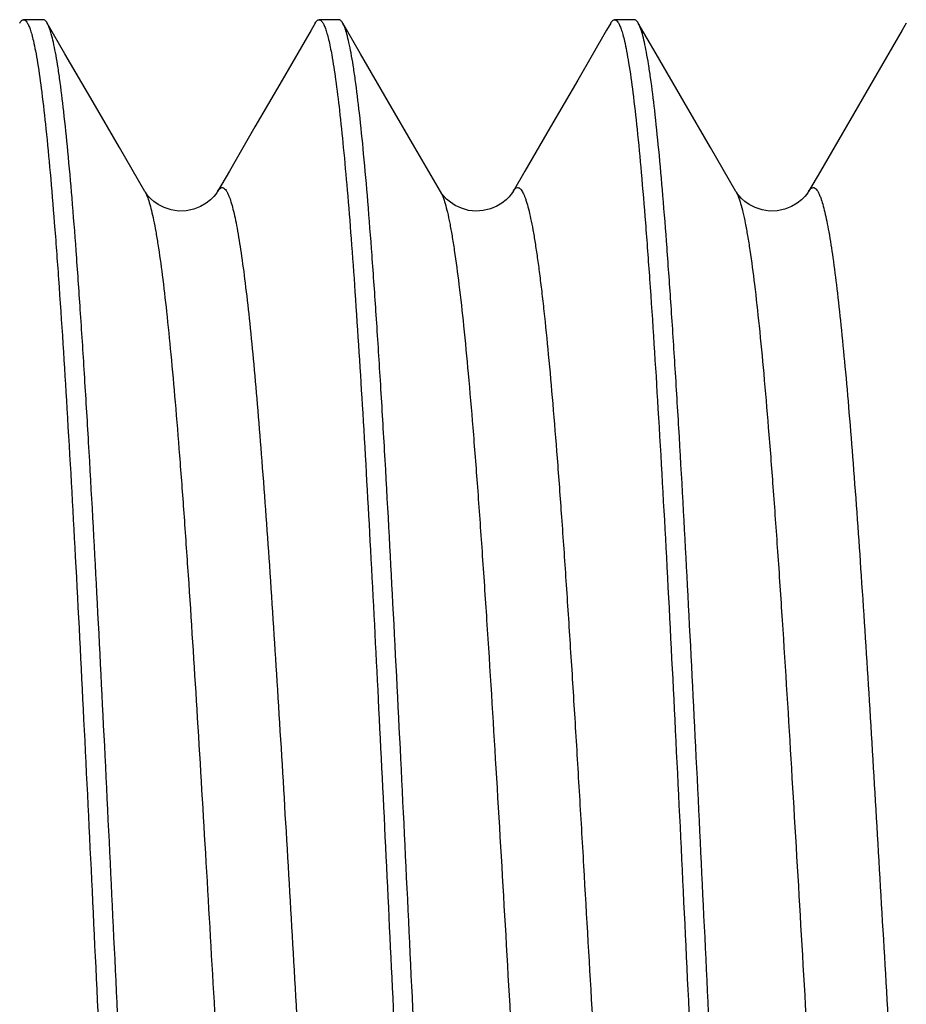
# Model space of a CAD drawing. Extents: x -4602 to -1211, y -1654 to 540.
# Drawn here: x -3067 to -3066, y -1419 to -1418 of the extents above; entities that cross this region are included whole.
import ezdxf

# ---------------------------------------------------------------- set-up
doc = ezdxf.new("R2010")
doc.units = 0
doc.header["$LTSCALE"] = 20
doc.header["$MEASUREMENT"] = 0
doc.layers.get('0').update_dxf_attribs({"linetype": 'CONTINUOUS'})
doc.layers.add('02___PRT_ALL_AXES', color=7, linetype='CONTINUOUS')

msp = doc.modelspace()

# ---------------------------------------------------------------- linework, layer by layer
at = {"color": 7, "linetype": 'Continuous'}
for p, q in [((-3067.30809, -1417.72312), (-3067.32729, -1417.72312)), ((-3067.28695, -1417.75634), (-3067.3043, -1417.72639)), ((-3067.04307, -1417.72639), (-3067.0471, -1417.73336)), ((-3067.02009, -1417.72312), (-3067.03929, -1417.72312)), ((-3066.99895, -1417.75634), (-3067.0163, -1417.72639)), ((-3066.75507, -1417.72639), (-3066.7591, -1417.73336)), ((-3066.73209, -1417.72312), (-3066.75129, -1417.72312)), ((-3066.71095, -1417.75634), (-3066.7283, -1417.72639)), ((-3066.46707, -1417.72639), (-3066.4711, -1417.73336)), ((-3067.0471, -1417.73336), (-3067.07525, -1417.78193)), ((-3066.7591, -1417.73336), (-3066.78725, -1417.78193)), ((-3066.4711, -1417.73336), (-3066.49925, -1417.78193)), ((-3067.25961, -1417.80351), (-3067.28695, -1417.75634)), ((-3066.97161, -1417.80351), (-3066.99895, -1417.75634)), ((-3066.68361, -1417.80351), (-3066.71095, -1417.75634)), ((-3067.07525, -1417.78193), (-3067.10178, -1417.8277)), ((-3066.78725, -1417.78193), (-3066.81378, -1417.8277)), ((-3066.49925, -1417.78193), (-3066.52578, -1417.8277)), ((-3067.2339, -1417.84787), (-3067.25961, -1417.80351)), ((-3066.9459, -1417.84787), (-3066.97161, -1417.80351)), ((-3066.6579, -1417.84787), (-3066.68361, -1417.80351)), ((-3067.20904, -1417.89072), (-3067.2339, -1417.84787)), ((-3066.92104, -1417.89072), (-3066.9459, -1417.84787)), ((-3066.63304, -1417.89072), (-3066.6579, -1417.84787))]:
    msp.add_line(p, q, dxfattribs=at)
for points in [[(-3067.10178, -1417.8277), (-3067.12669, -1417.87065), (-3067.13833, -1417.89072)], [(-3066.81378, -1417.8277), (-3066.83869, -1417.87065), (-3066.85033, -1417.89072)], [(-3066.52578, -1417.8277), (-3066.55069, -1417.87065), (-3066.56233, -1417.89072)], [(-3067.14941, -1417.90215), (-3067.15479, -1417.9053), (-3067.16133, -1417.90792), (-3067.16883, -1417.90954), (-3067.17634, -1417.90974), (-3067.18358, -1417.90861), (-3067.1904, -1417.90631), (-3067.19606, -1417.90338), (-3067.20038, -1417.90037), (-3067.20367, -1417.89747), (-3067.20607, -1417.89488), (-3067.20765, -1417.89285), (-3067.20861, -1417.89144), (-3067.20903, -1417.89073)], [(-3067.13831, -1417.89067), (-3067.13875, -1417.89141), (-3067.13993, -1417.89314), (-3067.14194, -1417.89561), (-3067.14506, -1417.89874), (-3067.14941, -1417.90215)], [(-3066.85031, -1417.89069), (-3066.85082, -1417.89152), (-3066.85202, -1417.89327), (-3066.854, -1417.89569), (-3066.85699, -1417.89868), (-3066.86109, -1417.90193), (-3066.86614, -1417.90497), (-3066.87226, -1417.90757), (-3066.8793, -1417.90932), (-3066.88651, -1417.90982), (-3066.89369, -1417.90903), (-3066.90064, -1417.90702), (-3066.90658, -1417.90425), (-3066.91131, -1417.90119), (-3066.91506, -1417.89806), (-3066.9178, -1417.8952), (-3066.91956, -1417.89298), (-3066.92062, -1417.89141), (-3066.92103, -1417.89074)], [(-3066.57341, -1417.90215), (-3066.57879, -1417.9053), (-3066.58533, -1417.90792), (-3066.59283, -1417.90954), (-3066.60034, -1417.90974), (-3066.60758, -1417.90861), (-3066.6144, -1417.90631), (-3066.62006, -1417.90338), (-3066.62438, -1417.90037), (-3066.62767, -1417.89747), (-3066.63007, -1417.89488), (-3066.63165, -1417.89285), (-3066.63261, -1417.89144), (-3066.63303, -1417.89073)], [(-3066.56231, -1417.89067), (-3066.56275, -1417.89141), (-3066.56393, -1417.89314), (-3066.56594, -1417.89561), (-3066.56906, -1417.89874), (-3066.57341, -1417.90215)]]:
    msp.add_lwpolyline(points, dxfattribs=at)
for points, knots in [([(-3067.33107, -1417.7264), (-3067.33078, -1417.7259), (-3067.33022, -1417.72503), (-3067.32928, -1417.72397), (-3067.32831, -1417.72329), (-3067.32761, -1417.72312), (-3067.32729, -1417.72312)], [0, 0, 0, 0, 0.329696, 0.597476, 0.814176, 1, 1, 1, 1]), ([(-3067.32729, -1417.72312), (-3067.32598, -1417.72312), (-3067.32447, -1417.72477), (-3067.32326, -1417.72678), (-3067.32213, -1417.72908), (-3067.32141, -1417.73097), (-3067.32093, -1417.73234)], [0, 0, 0, 0, 0.340011, 0.471723, 0.62517, 1, 1, 1, 1]), ([(-3067.3043, -1417.7264), (-3067.30459, -1417.7259), (-3067.30515, -1417.72503), (-3067.3061, -1417.72397), (-3067.30706, -1417.72329), (-3067.30776, -1417.72312), (-3067.30809, -1417.72312)], [0, 0, 0, 0, 0.329714, 0.597502, 0.814196, 1, 1, 1, 1]), ([(-3067.17509, -1419.61557), (-3067.17583, -1419.61193), (-3067.17726, -1419.60404), (-3067.18011, -1419.5859), (-3067.18356, -1419.55888), (-3067.18752, -1419.5214), (-3067.19151, -1419.47742), (-3067.1955, -1419.42729), (-3067.20108, -1419.34932), (-3067.2079, -1419.23974), (-3067.21581, -1419.09616), (-3067.22374, -1418.93979), (-3067.23169, -1418.77549), (-3067.23964, -1418.60832), (-3067.24759, -1418.44347), (-3067.25553, -1418.28604), (-3067.2623, -1418.16173), (-3067.26782, -1418.06962), (-3067.27182, -1418.00733), (-3067.27583, -1417.95027), (-3067.27983, -1417.89889), (-3067.28381, -1417.85358), (-3067.28778, -1417.81471), (-3067.29123, -1417.78649), (-3067.29407, -1417.76737), (-3067.29607, -1417.75565), (-3067.29805, -1417.74573), (-3067.30003, -1417.73762), (-3067.30199, -1417.73132), (-3067.30349, -1417.7278), (-3067.3043, -1417.7264)], [0, 0, 0, 0, 0.005881, 0.012693, 0.029065, 0.049, 0.072362, 0.098968, 0.128619, 0.196119, 0.272792, 0.356276, 0.443992, 0.533228, 0.621231, 0.705283, 0.782788, 0.81833, 0.85136, 0.881622, 0.908889, 0.932947, 0.95362, 0.97075, 0.977949, 0.984224, 0.989565, 0.993968, 0.997439, 1, 1, 1, 1]), ([(-3067.04307, -1417.7264), (-3067.04278, -1417.7259), (-3067.04222, -1417.72503), (-3067.04128, -1417.72397), (-3067.04031, -1417.72329), (-3067.03961, -1417.72312), (-3067.03929, -1417.72312)], [0, 0, 0, 0, 0.329702, 0.597484, 0.814181, 1, 1, 1, 1]), ([(-3067.03929, -1417.72312), (-3067.03804, -1417.72312), (-3067.03658, -1417.72463), (-3067.03542, -1417.72651), (-3067.03432, -1417.72864), (-3067.03363, -1417.7304), (-3067.03317, -1417.73166)], [0, 0, 0, 0, 0.344095, 0.475465, 0.628096, 1, 1, 1, 1]), ([(-3067.0163, -1417.7264), (-3067.01659, -1417.72591), (-3067.01715, -1417.72503), (-3067.0181, -1417.72397), (-3067.01906, -1417.72329), (-3067.01976, -1417.72312), (-3067.02009, -1417.72312)], [0, 0, 0, 0, 0.329739, 0.597539, 0.814224, 1, 1, 1, 1]), ([(-3066.88563, -1419.6224), (-3066.88638, -1419.61916), (-3066.88784, -1419.61205), (-3066.89073, -1419.5954), (-3066.89422, -1419.57007), (-3066.89822, -1419.53444), (-3066.90224, -1419.49207), (-3066.90628, -1419.44328), (-3066.91194, -1419.36659), (-3066.91883, -1419.25797), (-3066.92683, -1419.11482), (-3066.93485, -1418.95801), (-3066.94288, -1418.7925), (-3066.95092, -1418.62353), (-3066.95896, -1418.45645), (-3066.96698, -1418.29653), (-3066.97383, -1418.17009), (-3066.9794, -1418.0763), (-3066.98346, -1418.01281), (-3066.98751, -1417.95464), (-3066.99155, -1417.90225), (-3066.99558, -1417.85604), (-3066.99959, -1417.81639), (-3067.00309, -1417.78761), (-3067.00595, -1417.76811), (-3067.00797, -1417.75616), (-3067.00998, -1417.74606), (-3067.01198, -1417.7378), (-3067.01396, -1417.7314), (-3067.01548, -1417.72782), (-3067.0163, -1417.7264)], [0, 0, 0, 0, 0.005247, 0.011446, 0.026664, 0.045562, 0.067999, 0.093803, 0.122777, 0.1893, 0.265482, 0.348919, 0.436973, 0.526859, 0.615748, 0.700833, 0.77942, 0.815492, 0.84903, 0.879769, 0.907472, 0.931919, 0.952929, 0.970334, 0.977646, 0.984017, 0.989437, 0.993901, 0.997414, 1, 1, 1, 1]), ([(-3066.75507, -1417.7264), (-3066.75478, -1417.7259), (-3066.75422, -1417.72503), (-3066.75328, -1417.72397), (-3066.75231, -1417.72329), (-3066.75161, -1417.72312), (-3066.75129, -1417.72312)], [0, 0, 0, 0, 0.329696, 0.597477, 0.814177, 1, 1, 1, 1]), ([(-3066.75129, -1417.72312), (-3066.74998, -1417.72312), (-3066.74846, -1417.72478), (-3066.74726, -1417.72679), (-3066.74612, -1417.72909), (-3066.7454, -1417.731), (-3066.74493, -1417.73236)], [0, 0, 0, 0, 0.339858, 0.471583, 0.625061, 1, 1, 1, 1]), ([(-3066.7283, -1417.7264), (-3066.72859, -1417.7259), (-3066.72915, -1417.72503), (-3066.7301, -1417.72397), (-3066.73106, -1417.72329), (-3066.73176, -1417.72312), (-3066.73209, -1417.72312)], [0, 0, 0, 0, 0.329696, 0.597476, 0.814176, 1, 1, 1, 1]), ([(-3066.60012, -1419.61024), (-3066.60166, -1419.60185), (-3066.60458, -1419.58272), (-3066.60849, -1419.55062), (-3066.61243, -1419.5119), (-3066.61639, -1419.46686), (-3066.62035, -1419.41584), (-3066.62588, -1419.33704), (-3066.63264, -1419.22686), (-3066.6405, -1419.08304), (-3066.64837, -1418.92704), (-3066.65626, -1418.76361), (-3066.66415, -1418.59773), (-3066.67204, -1418.43446), (-3066.67991, -1418.27876), (-3066.68663, -1418.15593), (-3066.6921, -1418.06499), (-3066.69608, -1418.00352), (-3066.70006, -1417.94723), (-3066.70402, -1417.89656), (-3066.70797, -1417.85188), (-3066.71191, -1417.81355), (-3066.71534, -1417.78572), (-3066.71815, -1417.76686), (-3066.72013, -1417.7553), (-3066.7221, -1417.74551), (-3066.72407, -1417.73749), (-3066.72601, -1417.73127), (-3066.7275, -1417.72779), (-3066.7283, -1417.7264)], [0, 0, 0, 0, 0.013547, 0.030702, 0.05135, 0.075336, 0.102487, 0.132594, 0.200755, 0.27776, 0.361274, 0.448756, 0.537545, 0.624945, 0.7083, 0.785075, 0.820257, 0.852943, 0.882881, 0.90985, 0.933643, 0.954087, 0.971031, 0.978154, 0.984363, 0.989651, 0.994013, 0.997455, 1, 1, 1, 1]), ([(-3067.32093, -1417.73234), (-3067.32034, -1417.73405), (-3067.31919, -1417.73786), (-3067.31823, -1417.74173), (-3067.31774, -1417.74385)], [0, 0, 0, 0, 0.45388, 1, 1, 1, 1]), ([(-3067.03317, -1417.73166), (-3067.0326, -1417.73325), (-3067.03149, -1417.73682), (-3067.02929, -1417.74537), (-3067.0279, -1417.75239), (-3067.027, -1417.75742)], [0, 0, 0, 0, 0.191479, 0.42185, 1, 1, 1, 1]), ([(-3066.74493, -1417.73236), (-3066.74433, -1417.73408), (-3066.74318, -1417.73791), (-3066.74222, -1417.7418), (-3066.74173, -1417.74392)], [0, 0, 0, 0, 0.453834, 1, 1, 1, 1]), ([(-3067.31774, -1417.74385), (-3067.317, -1417.74709), (-3067.31553, -1417.7542), (-3067.31264, -1417.77086), (-3067.30915, -1417.79619), (-3067.30515, -1417.83182), (-3067.30113, -1417.8742), (-3067.29709, -1417.92299), (-3067.29144, -1417.99968), (-3067.28454, -1418.1083), (-3067.27655, -1418.25145), (-3067.26853, -1418.40826), (-3067.26049, -1418.57377), (-3067.25245, -1418.74274), (-3067.24442, -1418.90982), (-3067.23639, -1419.06973), (-3067.22954, -1419.19618), (-3067.22397, -1419.28996), (-3067.21992, -1419.35345), (-3067.21587, -1419.41162), (-3067.21182, -1419.46401), (-3067.20779, -1419.51022), (-3067.20378, -1419.54986), (-3067.20029, -1419.57865), (-3067.19742, -1419.59814), (-3067.1954, -1419.61009), (-3067.19339, -1419.62019), (-3067.19139, -1419.62845), (-3067.18941, -1419.63485), (-3067.18789, -1419.63843), (-3067.18707, -1419.63985)], [0, 0, 0, 0, 0.005248, 0.011447, 0.026666, 0.045565, 0.068004, 0.093809, 0.122784, 0.189308, 0.26549, 0.348928, 0.436982, 0.526868, 0.615757, 0.70084, 0.779426, 0.815497, 0.849034, 0.879772, 0.907475, 0.931922, 0.95293, 0.970334, 0.977647, 0.984018, 0.989437, 0.993901, 0.997414, 1, 1, 1, 1]), ([(-3066.74173, -1417.74392), (-3066.74098, -1417.74717), (-3066.73952, -1417.75429), (-3066.73663, -1417.77097), (-3066.73314, -1417.79631), (-3066.72913, -1417.83197), (-3066.72512, -1417.87437), (-3066.72108, -1417.92317), (-3066.71542, -1417.99988), (-3066.70853, -1418.10852), (-3066.70053, -1418.25167), (-3066.69252, -1418.40848), (-3066.68448, -1418.57397), (-3066.67644, -1418.74292), (-3066.66841, -1418.90998), (-3066.66038, -1419.06986), (-3066.65354, -1419.19628), (-3066.64797, -1419.29004), (-3066.64391, -1419.35351), (-3066.63986, -1419.41167), (-3066.63582, -1419.46405), (-3066.63179, -1419.51025), (-3066.62778, -1419.54988), (-3066.62429, -1419.57866), (-3066.62142, -1419.59815), (-3066.6194, -1419.61009), (-3066.61739, -1419.6202), (-3066.61539, -1419.62846), (-3066.61341, -1419.63485), (-3066.61189, -1419.63843), (-3066.61107, -1419.63985)], [0, 0, 0, 0, 0.005255, 0.011462, 0.026694, 0.045606, 0.068056, 0.093871, 0.122854, 0.18939, 0.265578, 0.349018, 0.437069, 0.526948, 0.615824, 0.700894, 0.779467, 0.815532, 0.849063, 0.879795, 0.907493, 0.931935, 0.952939, 0.97034, 0.977651, 0.98402, 0.989439, 0.993901, 0.997414, 1, 1, 1, 1]), ([(-3067.027, -1417.75742), (-3067.02556, -1417.7654), (-3067.02282, -1417.78343), (-3067.01913, -1417.81352), (-3067.01542, -1417.84948), (-3067.01169, -1417.89109), (-3067.00795, -1417.93805), (-3067.00274, -1418.01042), (-3066.99637, -1418.11162), (-3066.98896, -1418.24396), (-3066.98154, -1418.38817), (-3066.9741, -1418.54035), (-3066.96666, -1418.69639), (-3066.95921, -1418.85207), (-3066.95178, -1419.00318), (-3066.94436, -1419.14565), (-3066.93695, -1419.27562), (-3066.93058, -1419.37447), (-3066.92536, -1419.44469), (-3066.92162, -1419.48987), (-3066.9179, -1419.5296), (-3066.91419, -1419.5636), (-3066.91051, -1419.59165), (-3066.90775, -1419.6083), (-3066.90629, -1419.61557)], [0, 0, 0, 0, 0.013061, 0.029367, 0.048821, 0.071294, 0.096643, 0.124696, 0.188151, 0.259957, 0.338183, 0.420724, 0.505351, 0.589786, 0.671751, 0.749036, 0.819557, 0.881421, 0.908576, 0.93297, 0.954437, 0.972834, 0.988054, 1, 1, 1, 1]), ([(-3067.20903, -1417.89074), (-3067.20821, -1417.89216), (-3067.20665, -1417.89565), (-3067.2046, -1417.9018), (-3067.20254, -1417.90959), (-3067.20046, -1417.919), (-3067.19838, -1417.93001), (-3067.19543, -1417.94781), (-3067.19183, -1417.9739), (-3067.18769, -1418.00964), (-3067.18354, -1418.05106), (-3067.17937, -1418.09779), (-3067.1752, -1418.14945), (-3067.17102, -1418.2056), (-3067.16529, -1418.28805), (-3067.15825, -1418.39853), (-3067.14998, -1418.53735), (-3067.14171, -1418.68107), (-3067.13344, -1418.82486), (-3067.12517, -1418.96389), (-3067.11813, -1419.07462), (-3067.1124, -1419.15733), (-3067.10822, -1419.21372), (-3067.10405, -1419.26565), (-3067.09988, -1419.31267), (-3067.09573, -1419.3544), (-3067.09159, -1419.39048), (-3067.08799, -1419.41685), (-3067.08505, -1419.43489), (-3067.08296, -1419.44609), (-3067.08088, -1419.45568), (-3067.07882, -1419.46365), (-3067.07676, -1419.46999), (-3067.07521, -1419.4736), (-3067.07439, -1419.47509)], [0, 0, 0, 0, 0.003099, 0.007164, 0.01222, 0.018272, 0.025313, 0.033335, 0.052266, 0.074931, 0.101143, 0.130696, 0.163338, 0.198804, 0.236796, 0.319067, 0.407402, 0.498843, 0.590329, 0.678795, 0.761277, 0.799403, 0.835019, 0.867833, 0.897565, 0.923976, 0.946844, 0.965993, 0.974129, 0.981282, 0.987446, 0.992616, 0.996795, 1, 1, 1, 1]), ([(-3067.13831, -1417.89068), (-3067.13789, -1417.88997), (-3067.13709, -1417.88875), (-3067.1357, -1417.88736), (-3067.1344, -1417.88678), (-3067.13341, -1417.88679), (-3067.13241, -1417.88706), (-3067.13115, -1417.88798), (-3067.12977, -1417.88972), (-3067.1284, -1417.89216), (-3067.12757, -1417.89405), (-3067.12715, -1417.89511)], [0, 0, 0, 0, 0.141922, 0.251592, 0.33822, 0.378502, 0.420196, 0.516895, 0.642204, 0.802289, 1, 1, 1, 1]), ([(-3066.92103, -1417.89074), (-3066.92014, -1417.89228), (-3066.91847, -1417.8961), (-3066.91628, -1417.90287), (-3066.91407, -1417.9115), (-3066.91186, -1417.92199), (-3066.90963, -1417.9343), (-3066.90648, -1417.95426), (-3066.90263, -1417.98355), (-3066.89821, -1418.0237), (-3066.89377, -1418.0702), (-3066.88931, -1418.12259), (-3066.88485, -1418.18038), (-3066.88039, -1418.24301), (-3066.87428, -1418.3344), (-3066.86677, -1418.45591), (-3066.85795, -1418.60709), (-3066.85057, -1418.73594), (-3066.84458, -1418.83899), (-3066.8401, -1418.91453), (-3066.83563, -1418.98783), (-3066.83115, -1419.0582), (-3066.82668, -1419.12497), (-3066.82221, -1419.18747), (-3066.81775, -1419.24513), (-3066.8133, -1419.29737), (-3066.80948, -1419.33728), (-3066.80638, -1419.36613), (-3066.80414, -1419.38533), (-3066.8019, -1419.40285), (-3066.79967, -1419.41864), (-3066.79744, -1419.43265), (-3066.79521, -1419.44487), (-3066.79299, -1419.45525), (-3066.79106, -1419.46273), (-3066.78948, -1419.46776), (-3066.78837, -1419.47085), (-3066.78725, -1419.47347), (-3066.78614, -1419.47562), (-3066.78503, -1419.4773), (-3066.78391, -1419.47852), (-3066.78275, -1419.47929), (-3066.78153, -1419.47954), (-3066.78032, -1419.47923), (-3066.77917, -1419.47842), (-3066.77805, -1419.47716), (-3066.77738, -1419.47612), (-3066.77704, -1419.47553)], [0, 0, 0, 0, 0.003324, 0.007747, 0.013295, 0.019973, 0.027771, 0.036675, 0.057739, 0.082982, 0.11217, 0.145035, 0.181259, 0.220504, 0.262388, 0.352461, 0.448034, 0.545446, 0.593676, 0.640969, 0.686873, 0.730944, 0.772766, 0.811932, 0.848074, 0.880842, 0.909931, 0.923009, 0.935065, 0.946075, 0.956015, 0.964864, 0.972602, 0.979216, 0.984704, 0.987026, 0.989071, 0.990841, 0.992342, 0.993588, 0.9946, 0.995424, 0.996138, 0.996857, 0.997697, 0.998731, 1, 1, 1, 1]), ([(-3066.85031, -1417.89069), (-3066.84999, -1417.89013), (-3066.84934, -1417.88913), (-3066.84806, -1417.88764), (-3066.84648, -1417.88667), (-3066.84488, -1417.88687), (-3066.84377, -1417.88749), (-3066.84269, -1417.88853), (-3066.84163, -1417.88999), (-3066.84056, -1417.89188), (-3066.8395, -1417.89419), (-3066.83843, -1417.89693), (-3066.83693, -1417.90142), (-3066.83508, -1417.90811), (-3066.83297, -1417.91744), (-3066.83084, -1417.92844), (-3066.82871, -1417.9411), (-3066.82658, -1417.95538), (-3066.82444, -1417.97126), (-3066.82231, -1417.9887), (-3066.81935, -1418.01495), (-3066.81569, -1418.05137), (-3066.81144, -1418.09915), (-3066.80718, -1418.15206), (-3066.80292, -1418.20962), (-3066.79865, -1418.27134), (-3066.79438, -1418.33668), (-3066.79011, -1418.40505), (-3066.78583, -1418.47586), (-3066.78009, -1418.57334), (-3066.77301, -1418.69653), (-3066.76457, -1418.84292), (-3066.75615, -1418.98372), (-3066.74774, -1419.114), (-3066.7405, -1419.21386), (-3066.73457, -1419.28508), (-3066.73032, -1419.3309), (-3066.72609, -1419.37104), (-3066.72188, -1419.40514), (-3066.7182, -1419.42964), (-3066.71518, -1419.44597), (-3066.71365, -1419.45303), (-3066.71287, -1419.45628)], [0, 0, 0, 0, 0.001229, 0.002241, 0.003755, 0.004437, 0.005201, 0.006126, 0.007255, 0.008614, 0.010216, 0.012069, 0.014177, 0.019171, 0.025208, 0.032282, 0.040385, 0.049501, 0.059618, 0.070715, 0.082767, 0.109633, 0.139994, 0.173585, 0.210117, 0.249272, 0.290707, 0.334064, 0.378961, 0.425008, 0.518931, 0.612555, 0.702613, 0.785962, 0.859699, 0.892148, 0.921266, 0.946808, 0.96855, 0.986327, 0.993682, 1, 1, 1, 1]), ([(-3066.63303, -1417.89074), (-3066.63214, -1417.89227), (-3066.63047, -1417.89609), (-3066.62828, -1417.90285), (-3066.62608, -1417.91149), (-3066.62386, -1417.92197), (-3066.62164, -1417.93427), (-3066.61848, -1417.95423), (-3066.61464, -1417.98352), (-3066.61021, -1418.02366), (-3066.60577, -1418.07016), (-3066.60132, -1418.12254), (-3066.59686, -1418.18033), (-3066.59239, -1418.24296), (-3066.58628, -1418.33435), (-3066.57878, -1418.45585), (-3066.56995, -1418.60704), (-3066.56257, -1418.73588), (-3066.55658, -1418.83894), (-3066.5521, -1418.91447), (-3066.54763, -1418.98778), (-3066.54316, -1419.05816), (-3066.53869, -1419.12492), (-3066.53422, -1419.18743), (-3066.52976, -1419.24509), (-3066.5253, -1419.29734), (-3066.52148, -1419.33725), (-3066.51838, -1419.3661), (-3066.51614, -1419.38531), (-3066.5139, -1419.40283), (-3066.51167, -1419.41862), (-3066.50944, -1419.43264), (-3066.50721, -1419.44485), (-3066.505, -1419.45524), (-3066.50307, -1419.46272), (-3066.50149, -1419.46775), (-3066.50037, -1419.47084), (-3066.49926, -1419.47346), (-3066.49814, -1419.47561), (-3066.49703, -1419.4773), (-3066.49591, -1419.47852), (-3066.49475, -1419.47929), (-3066.49354, -1419.47954), (-3066.49232, -1419.47923), (-3066.49117, -1419.47842), (-3066.49005, -1419.47716), (-3066.48938, -1419.47612), (-3066.48904, -1419.47553)], [0, 0, 0, 0, 0.003323, 0.007744, 0.013289, 0.019965, 0.027761, 0.036664, 0.057724, 0.082964, 0.112149, 0.145012, 0.181233, 0.220476, 0.262359, 0.35243, 0.448001, 0.545415, 0.593645, 0.640939, 0.686844, 0.730918, 0.772741, 0.81191, 0.848054, 0.880825, 0.909916, 0.922996, 0.935054, 0.946064, 0.956005, 0.964856, 0.972596, 0.979212, 0.9847, 0.987024, 0.989069, 0.990839, 0.992342, 0.993588, 0.994601, 0.995425, 0.996139, 0.996859, 0.997698, 0.998731, 1, 1, 1, 1]), ([(-3066.56231, -1417.89068), (-3066.56187, -1417.88993), (-3066.56103, -1417.88866), (-3066.55954, -1417.88723), (-3066.55788, -1417.88663), (-3066.5562, -1417.88711), (-3066.5547, -1417.88846), (-3066.55325, -1417.89055), (-3066.55179, -1417.89345), (-3066.55092, -1417.89567), (-3066.55047, -1417.89691)], [0, 0, 0, 0, 0.134612, 0.236931, 0.317656, 0.396996, 0.496091, 0.626688, 0.793892, 1, 1, 1, 1]), ([(-3067.12715, -1417.89511), (-3067.12641, -1417.89696), (-3067.12498, -1417.90118), (-3067.12305, -1417.90828), (-3067.12111, -1417.91681), (-3067.11833, -1417.93096), (-3067.11497, -1417.95209), (-3067.1111, -1417.98146), (-3067.10722, -1418.016), (-3067.10332, -1418.05545), (-3067.09942, -1418.09952), (-3067.09401, -1418.16655), (-3067.08738, -1418.25921), (-3067.07965, -1418.37907), (-3067.0719, -1418.50788), (-3067.06415, -1418.64184), (-3067.05639, -1418.77701), (-3067.04864, -1418.90942), (-3067.0409, -1419.03518), (-3067.03318, -1419.15059), (-3067.02653, -1419.2387), (-3067.0211, -1419.30148), (-3067.0172, -1419.34197), (-3067.01331, -1419.37762), (-3067.00945, -1419.40815), (-3067.0056, -1419.43335), (-3067.00273, -1419.4483), (-3067.00121, -1419.45482)], [0, 0, 0, 0, 0.00382, 0.00852, 0.014107, 0.020576, 0.036126, 0.05509, 0.077338, 0.102713, 0.131039, 0.162105, 0.231545, 0.309007, 0.392225, 0.478764, 0.566084, 0.651626, 0.732882, 0.807475, 0.873222, 0.902167, 0.928209, 0.95116, 0.970856, 0.987171, 1, 1, 1, 1]), ([(-3066.55047, -1417.89691), (-3066.54973, -1417.89894), (-3066.54831, -1417.90349), (-3066.54637, -1417.9111), (-3066.54443, -1417.92012), (-3066.54166, -1417.93491), (-3066.53829, -1417.95682), (-3066.53442, -1417.98712), (-3066.53054, -1418.02253), (-3066.52664, -1418.06281), (-3066.52274, -1418.10766), (-3066.51733, -1418.17559), (-3066.5107, -1418.26921), (-3066.50297, -1418.39), (-3066.49522, -1418.51941), (-3066.48747, -1418.65364), (-3066.47971, -1418.78873), (-3066.47196, -1418.92072), (-3066.46422, -1419.04572), (-3066.45651, -1419.16006), (-3066.44986, -1419.2471), (-3066.44441, -1419.30889), (-3066.44052, -1419.34856), (-3066.43664, -1419.38333), (-3066.43277, -1419.41295), (-3066.4294, -1419.43428), (-3066.42663, -1419.44859), (-3066.42523, -1419.45481), (-3066.42452, -1419.45768)], [0, 0, 0, 0, 0.004123, 0.009128, 0.015019, 0.02179, 0.037932, 0.057466, 0.080257, 0.106143, 0.134945, 0.166446, 0.236626, 0.314634, 0.398189, 0.484843, 0.572055, 0.657268, 0.737984, 0.811841, 0.87668, 0.905114, 0.930613, 0.952993, 0.972094, 0.987796, 0.994339, 1, 1, 1, 1]), ([(-3067.41218, -1417.90419), (-3067.41144, -1417.90687), (-3067.40999, -1417.91275), (-3067.40712, -1417.92651), (-3067.40365, -1417.9474), (-3067.39967, -1417.97677), (-3067.39567, -1418.01166), (-3067.39166, -1418.05181), (-3067.38604, -1418.11488), (-3067.37919, -1418.2042), (-3067.37124, -1418.32193), (-3067.36327, -1418.45094), (-3067.35529, -1418.58721), (-3067.3473, -1418.72648), (-3067.33931, -1418.86439), (-3067.33133, -1418.99664), (-3067.32453, -1419.1014), (-3067.319, -1419.17928), (-3067.31497, -1419.23218), (-3067.31094, -1419.28077), (-3067.30692, -1419.32469), (-3067.30291, -1419.36358), (-3067.29892, -1419.39715), (-3067.29545, -1419.42166), (-3067.29261, -1419.43839), (-3067.2906, -1419.44876), (-3067.2886, -1419.45763), (-3067.2866, -1419.46499), (-3067.28462, -1419.47084), (-3067.28313, -1419.47417), (-3067.28233, -1419.47553)], [0, 0, 0, 0, 0.005285, 0.011503, 0.026706, 0.045528, 0.067837, 0.093465, 0.122223, 0.188207, 0.263754, 0.346516, 0.433918, 0.523236, 0.611687, 0.696518, 0.775085, 0.811244, 0.844945, 0.875921, 0.903934, 0.928774, 0.950245, 0.968198, 0.975815, 0.982507, 0.988268, 0.993099, 0.997003, 1, 1, 1, 1])]:
    msp.add_open_spline(points, degree=3, knots=knots, dxfattribs=at)
at = {"layer": '02___PRT_ALL_AXES', "color": 7, "linetype": 'Continuous'}
for p, q in [((-3067.30809, -1417.72312), (-3067.32729, -1417.72312)), ((-3067.02009, -1417.72312), (-3067.03929, -1417.72312)), ((-3066.73209, -1417.72312), (-3066.75129, -1417.72312))]:
    msp.add_line(p, q, dxfattribs=at)

doc.saveas('drawing.dxf')
